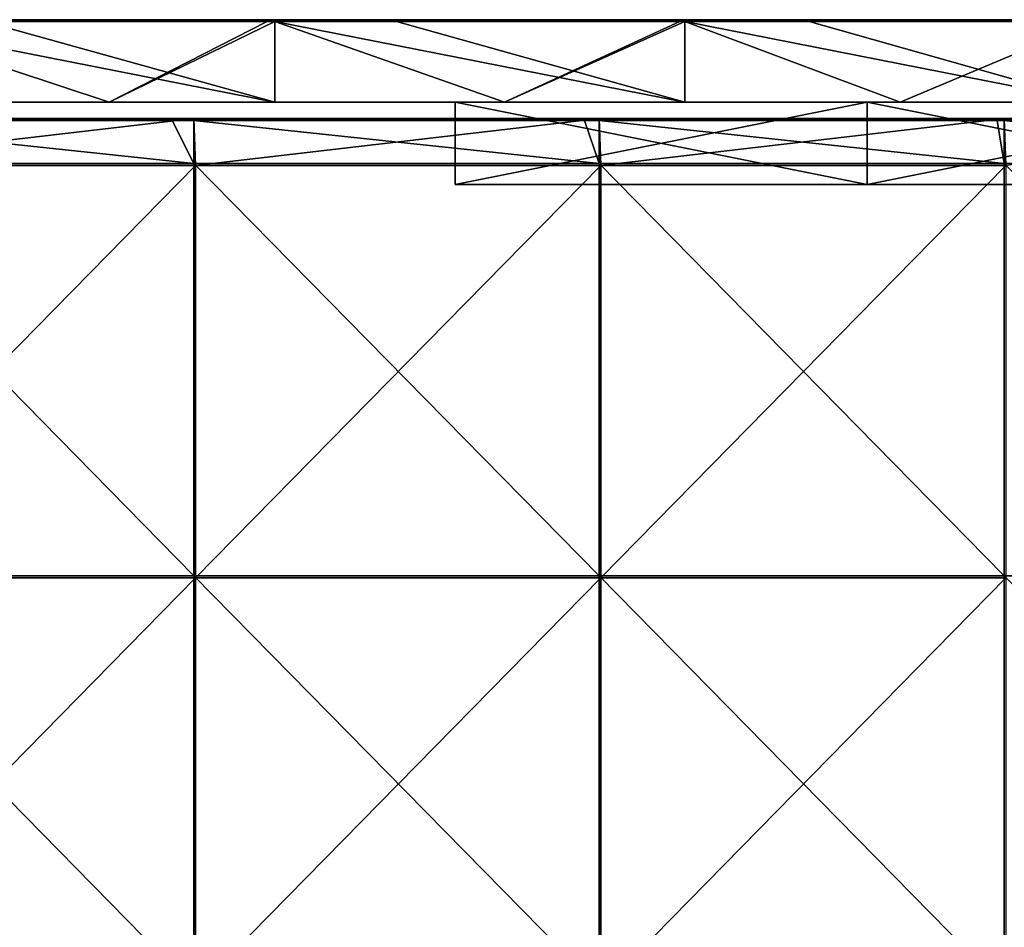
# Model space of a CAD drawing. Units: millimetres. Extents: x -1194 to 1194, y -370 to 10.
# Drawn here: x 1013 to 1133, y -110 to 0 of the extents above; entities that cross this region are included whole.
import ezdxf

# ---------------------------------------------------------------- set-up
doc = ezdxf.new("R2010")
doc.units = ezdxf.units.MM
doc.header["$LTSCALE"] = 65.185185
for name, color, linetype in [('1', 7, 'CONTINUOUS'), ('12', 7, 'CONTINUOUS'), ('19', 7, 'CONTINUOUS'), ('2', 7, 'CONTINUOUS'), ('21', 7, 'CONTINUOUS'), ('22', 7, 'CONTINUOUS'), ('23', 7, 'CONTINUOUS'), ('4', 7, 'CONTINUOUS'), ('6', 7, 'CONTINUOUS'), ('85', 7, 'CONTINUOUS'), ('86', 7, 'CONTINUOUS'), ('89', 7, 'CONTINUOUS'), ('9', 7, 'CONTINUOUS'), ('94', 7, 'CONTINUOUS')]:
    doc.layers.add(name, color=color, linetype=linetype)

msp = doc.modelspace()

# ---------------------------------------------------------------- linework, layer by layer
at = {"layer": '1', "linetype": 'Continuous'}
for points in [[(1044.14, 0, 454.8), (994.42, 0, 454.8), (1044.14, 0, 504.8), (1044.14, 0, 454.8)], [(994.42, 0, 454.8), (1044.14, 0, 454.8), (994.42, 0, 404.75), (994.42, 0, 454.8)], [(1044.14, 0, 504.8), (994.42, 0, 454.8), (1008.85, 0, 504.8), (1044.14, 0, 504.8)], [(1044.14, 0, 454.8), (1044.14, 0, 404.75), (994.42, 0, 404.75), (1044.14, 0, 454.8)], [(1043.2, 0, 0.2), (994.42, 0, 0.2), (1044.14, 0, 4.35), (1043.2, 0, 0.2)], [(1044.14, 0, 4.35), (994.42, 0, 0.2), (994.42, 0, 4.35), (1044.14, 0, 4.35)], [(1044.14, 0, 4.35), (994.42, 0, 4.35), (1044.14, 0, 54.4), (1044.14, 0, 4.35)], [(1044.14, 0, 54.4), (994.42, 0, 4.35), (994.42, 0, 54.4), (1044.14, 0, 54.4)], [(1044.14, 0, 54.4), (994.42, 0, 54.4), (1044.14, 0, 104.45), (1044.14, 0, 54.4)], [(1044.14, 0, 104.45), (994.42, 0, 54.4), (994.42, 0, 104.45), (1044.14, 0, 104.45)], [(1044.14, 0, 104.45), (994.42, 0, 104.45), (1044.14, 0, 154.5), (1044.14, 0, 104.45)], [(1044.14, 0, 154.5), (994.42, 0, 104.45), (994.42, 0, 154.5), (1044.14, 0, 154.5)], [(1044.14, 0, 154.5), (994.42, 0, 154.5), (1044.14, 0, 204.55), (1044.14, 0, 154.5)], [(1044.14, 0, 204.55), (994.42, 0, 154.5), (994.42, 0, 204.55), (1044.14, 0, 204.55)], [(1044.14, 0, 204.55), (994.42, 0, 204.55), (1044.14, 0, 254.6), (1044.14, 0, 204.55)], [(1044.14, 0, 254.6), (994.42, 0, 204.55), (994.42, 0, 254.6), (1044.14, 0, 254.6)], [(1044.14, 0, 254.6), (994.42, 0, 254.6), (1044.14, 0, 304.65), (1044.14, 0, 254.6)], [(1044.14, 0, 304.65), (994.42, 0, 254.6), (994.42, 0, 304.65), (1044.14, 0, 304.65)], [(1044.14, 0, 304.65), (994.42, 0, 304.65), (1044.14, 0, 354.7), (1044.14, 0, 304.65)], [(1044.14, 0, 354.7), (994.42, 0, 304.65), (994.42, 0, 354.7), (1044.14, 0, 354.7)], [(1044.14, 0, 354.7), (994.42, 0, 354.7), (1044.14, 0, 404.75), (1044.14, 0, 354.7)], [(1044.14, 0, 404.75), (994.42, 0, 354.7), (994.42, 0, 404.75), (1044.14, 0, 404.75)], [(1044.14, 0, 0.2), (1043.2, 0, 0.2), (1044.14, 0, 4.35), (1044.14, 0, 0.2)], [(1093.86, 0, 454.8), (1044.14, 0, 454.8), (1093.86, 0, 504.8), (1093.86, 0, 454.8)], [(1044.14, 0, 454.8), (1093.86, 0, 454.8), (1044.14, 0, 404.75), (1044.14, 0, 454.8)], [(1093.86, 0, 504.8), (1044.14, 0, 454.8), (1058.9, 0, 504.8), (1093.86, 0, 504.8)], [(1058.9, 0, 504.8), (1044.14, 0, 454.8), (1044.14, 0, 504.8), (1058.9, 0, 504.8)], [(1093.86, 0, 454.8), (1093.86, 0, 404.75), (1044.14, 0, 404.75), (1093.86, 0, 454.8)], [(1093.25, 0, 0.2), (1044.14, 0, 0.2), (1093.86, 0, 4.35), (1093.25, 0, 0.2)], [(1093.86, 0, 4.35), (1044.14, 0, 0.2), (1044.14, 0, 4.35), (1093.86, 0, 4.35)], [(1093.86, 0, 4.35), (1044.14, 0, 4.35), (1093.86, 0, 54.4), (1093.86, 0, 4.35)], [(1093.86, 0, 54.4), (1044.14, 0, 4.35), (1044.14, 0, 54.4), (1093.86, 0, 54.4)], [(1093.86, 0, 54.4), (1044.14, 0, 54.4), (1093.86, 0, 104.45), (1093.86, 0, 54.4)], [(1093.86, 0, 104.45), (1044.14, 0, 54.4), (1044.14, 0, 104.45), (1093.86, 0, 104.45)], [(1093.86, 0, 104.45), (1044.14, 0, 104.45), (1093.86, 0, 154.5), (1093.86, 0, 104.45)], [(1093.86, 0, 154.5), (1044.14, 0, 104.45), (1044.14, 0, 154.5), (1093.86, 0, 154.5)], [(1093.86, 0, 154.5), (1044.14, 0, 154.5), (1093.86, 0, 204.55), (1093.86, 0, 154.5)], [(1093.86, 0, 204.55), (1044.14, 0, 154.5), (1044.14, 0, 204.55), (1093.86, 0, 204.55)], [(1093.86, 0, 204.55), (1044.14, 0, 204.55), (1093.86, 0, 254.6), (1093.86, 0, 204.55)], [(1093.86, 0, 254.6), (1044.14, 0, 204.55), (1044.14, 0, 254.6), (1093.86, 0, 254.6)], [(1093.86, 0, 254.6), (1044.14, 0, 254.6), (1093.86, 0, 304.65), (1093.86, 0, 254.6)], [(1093.86, 0, 304.65), (1044.14, 0, 254.6), (1044.14, 0, 304.65), (1093.86, 0, 304.65)], [(1093.86, 0, 304.65), (1044.14, 0, 304.65), (1093.86, 0, 354.7), (1093.86, 0, 304.65)], [(1093.86, 0, 354.7), (1044.14, 0, 304.65), (1044.14, 0, 354.7), (1093.86, 0, 354.7)], [(1093.86, 0, 354.7), (1044.14, 0, 354.7), (1093.86, 0, 404.75), (1093.86, 0, 354.7)], [(1093.86, 0, 404.75), (1044.14, 0, 354.7), (1044.14, 0, 404.75), (1093.86, 0, 404.75)], [(1093.86, 0, 0.2), (1093.25, 0, 0.2), (1093.86, 0, 4.35), (1093.86, 0, 0.2)], [(1143.58, 0, 454.8), (1093.86, 0, 454.8), (1143.58, 0, 504.8), (1143.58, 0, 454.8)], [(1093.86, 0, 454.8), (1143.58, 0, 454.8), (1093.86, 0, 404.75), (1093.86, 0, 454.8)], [(1143.58, 0, 504.8), (1093.86, 0, 454.8), (1108.95, 0, 504.8), (1143.58, 0, 504.8)], [(1108.95, 0, 504.8), (1093.86, 0, 454.8), (1093.86, 0, 504.8), (1108.95, 0, 504.8)], [(1143.58, 0, 454.8), (1143.58, 0, 404.75), (1093.86, 0, 404.75), (1143.58, 0, 454.8)], [(1143.3, 0, 0.2), (1093.86, 0, 0.2), (1143.58, 0, 4.35), (1143.3, 0, 0.2)], [(1143.58, 0, 4.35), (1093.86, 0, 0.2), (1093.86, 0, 4.35), (1143.58, 0, 4.35)], [(1143.58, 0, 4.35), (1093.86, 0, 4.35), (1143.58, 0, 54.4), (1143.58, 0, 4.35)], [(1143.58, 0, 54.4), (1093.86, 0, 4.35), (1093.86, 0, 54.4), (1143.58, 0, 54.4)], [(1143.58, 0, 54.4), (1093.86, 0, 54.4), (1143.58, 0, 104.45), (1143.58, 0, 54.4)], [(1143.58, 0, 104.45), (1093.86, 0, 54.4), (1093.86, 0, 104.45), (1143.58, 0, 104.45)], [(1143.58, 0, 104.45), (1093.86, 0, 104.45), (1143.58, 0, 154.5), (1143.58, 0, 104.45)], [(1143.58, 0, 154.5), (1093.86, 0, 104.45), (1093.86, 0, 154.5), (1143.58, 0, 154.5)], [(1143.58, 0, 154.5), (1093.86, 0, 154.5), (1143.58, 0, 204.55), (1143.58, 0, 154.5)], [(1143.58, 0, 204.55), (1093.86, 0, 154.5), (1093.86, 0, 204.55), (1143.58, 0, 204.55)], [(1143.58, 0, 204.55), (1093.86, 0, 204.55), (1143.58, 0, 254.6), (1143.58, 0, 204.55)], [(1143.58, 0, 254.6), (1093.86, 0, 204.55), (1093.86, 0, 254.6), (1143.58, 0, 254.6)], [(1143.58, 0, 254.6), (1093.86, 0, 254.6), (1143.58, 0, 304.65), (1143.58, 0, 254.6)], [(1143.58, 0, 304.65), (1093.86, 0, 254.6), (1093.86, 0, 304.65), (1143.58, 0, 304.65)], [(1143.58, 0, 304.65), (1093.86, 0, 304.65), (1143.58, 0, 354.7), (1143.58, 0, 304.65)], [(1143.58, 0, 354.7), (1093.86, 0, 304.65), (1093.86, 0, 354.7), (1143.58, 0, 354.7)], [(1143.58, 0, 354.7), (1093.86, 0, 354.7), (1143.58, 0, 404.75), (1143.58, 0, 354.7)], [(1143.58, 0, 404.75), (1093.86, 0, 354.7), (1093.86, 0, 404.75), (1143.58, 0, 404.75)]]:
    msp.add_3dface(points, dxfattribs=at)
at = {"layer": '12', "linetype": 'Continuous'}
for points in [[(1058.9, 0, 504.8), (1044.14, 0, 504.8), (1008.85, -0.03, 504.9), (1058.9, 0, 504.8)], [(1058.9, 0, 504.8), (1008.85, -0.03, 504.9), (1058.9, -0.03, 504.9), (1058.9, 0, 504.8)], [(1044.14, 0, 504.8), (1008.85, 0, 504.8), (1008.85, -0.03, 504.9), (1044.14, 0, 504.8)], [(1108.95, 0, 504.8), (1093.86, 0, 504.8), (1058.9, -0.03, 504.9), (1108.95, 0, 504.8)], [(1108.95, 0, 504.8), (1058.9, -0.03, 504.9), (1108.95, -0.03, 504.9), (1108.95, 0, 504.8)], [(1093.86, 0, 504.8), (1058.9, 0, 504.8), (1058.9, -0.03, 504.9), (1093.86, 0, 504.8)], [(1159, 0, 504.8), (1143.58, 0, 504.8), (1108.95, -0.03, 504.9), (1159, 0, 504.8)], [(1159, 0, 504.8), (1108.95, -0.03, 504.9), (1159, -0.03, 504.9), (1159, 0, 504.8)], [(1143.58, 0, 504.8), (1108.95, 0, 504.8), (1108.95, -0.03, 504.9), (1143.58, 0, 504.8)], [(1008.85, -0.03, 504.9), (1008.85, -0.1, 504.97), (1058.9, -0.03, 504.9), (1008.85, -0.03, 504.9)], [(1058.9, -0.03, 504.9), (1008.85, -0.1, 504.97), (1058.9, -0.1, 504.97), (1058.9, -0.03, 504.9)], [(1008.85, -0.2, 505), (1044.14, -0.2, 505), (1058.9, -0.1, 504.97), (1008.85, -0.2, 505)], [(1008.85, -0.1, 504.97), (1008.85, -0.2, 505), (1058.9, -0.1, 504.97), (1008.85, -0.1, 504.97)], [(1044.14, -0.2, 505), (1058.9, -0.2, 505), (1058.9, -0.1, 504.97), (1044.14, -0.2, 505)], [(1058.9, -0.03, 504.9), (1058.9, -0.1, 504.97), (1108.95, -0.03, 504.9), (1058.9, -0.03, 504.9)], [(1108.95, -0.03, 504.9), (1058.9, -0.1, 504.97), (1108.95, -0.1, 504.97), (1108.95, -0.03, 504.9)], [(1058.9, -0.2, 505), (1093.86, -0.2, 505), (1108.95, -0.1, 504.97), (1058.9, -0.2, 505)], [(1058.9, -0.1, 504.97), (1058.9, -0.2, 505), (1108.95, -0.1, 504.97), (1058.9, -0.1, 504.97)], [(1093.86, -0.2, 505), (1108.95, -0.2, 505), (1108.95, -0.1, 504.97), (1093.86, -0.2, 505)], [(1108.95, -0.03, 504.9), (1108.95, -0.1, 504.97), (1159, -0.03, 504.9), (1108.95, -0.03, 504.9)], [(1159, -0.03, 504.9), (1108.95, -0.1, 504.97), (1159, -0.1, 504.97), (1159, -0.03, 504.9)], [(1108.95, -0.2, 505), (1143.58, -0.2, 505), (1159, -0.1, 504.97), (1108.95, -0.2, 505)], [(1108.95, -0.1, 504.97), (1108.95, -0.2, 505), (1159, -0.1, 504.97), (1108.95, -0.1, 504.97)]]:
    msp.add_3dface(points, dxfattribs=at)
at = {"layer": '19', "linetype": 'Continuous'}
for points in [[(1066, -20, 31.5), (1116, -20, 31.5), (1066, -20, 73.15), (1066, -20, 31.5)], [(1066, -20, 73.15), (1116, -20, 31.5), (1099.33, -20, 73.15), (1066, -20, 73.15)], [(1066, -20, 73.15), (1099.33, -20, 73.15), (1066, -20, 98.17), (1066, -20, 73.15)], [(1066, -20, 98.17), (1099.33, -20, 73.15), (1066, -20, 123.2), (1066, -20, 98.17)], [(1066, -20, 123.2), (1099.33, -20, 73.15), (1099.33, -20, 123.2), (1066, -20, 123.2)], [(1066, -20, 123.2), (1099.33, -20, 123.2), (1066, -20, 148.22), (1066, -20, 123.2)], [(1066, -20, 148.22), (1099.33, -20, 123.2), (1066, -20, 173.25), (1066, -20, 148.22)], [(1066, -20, 173.25), (1099.33, -20, 123.2), (1099.33, -20, 173.25), (1066, -20, 173.25)], [(1066, -20, 173.25), (1099.33, -20, 173.25), (1066, -20, 198.28), (1066, -20, 173.25)], [(1066, -20, 198.28), (1099.33, -20, 173.25), (1066, -20, 223.3), (1066, -20, 198.28)], [(1066, -20, 223.3), (1099.33, -20, 173.25), (1099.33, -20, 223.3), (1066, -20, 223.3)], [(1066, -20, 223.3), (1099.33, -20, 223.3), (1066, -20, 248.32), (1066, -20, 223.3)], [(1066, -20, 248.32), (1099.33, -20, 223.3), (1066, -20, 273.35), (1066, -20, 248.32)], [(1066, -20, 273.35), (1099.33, -20, 223.3), (1099.33, -20, 273.35), (1066, -20, 273.35)], [(1066, -20, 273.35), (1099.33, -20, 273.35), (1066, -20, 298.38), (1066, -20, 273.35)], [(1066, -20, 298.38), (1099.33, -20, 273.35), (1066, -20, 323.4), (1066, -20, 298.38)], [(1066, -20, 323.4), (1099.33, -20, 273.35), (1099.33, -20, 323.4), (1066, -20, 323.4)], [(1066, -20, 323.4), (1099.33, -20, 323.4), (1066, -20, 348.43), (1066, -20, 323.4)], [(1066, -20, 348.43), (1099.33, -20, 323.4), (1066, -20, 373.45), (1066, -20, 348.43)], [(1066, -20, 373.45), (1099.33, -20, 323.4), (1099.33, -20, 373.45), (1066, -20, 373.45)], [(1066, -20, 373.45), (1099.33, -20, 373.45), (1066, -20, 398.48), (1066, -20, 373.45)], [(1066, -20, 398.48), (1099.33, -20, 373.45), (1066, -20, 423.5), (1066, -20, 398.48)], [(1066, -20, 423.5), (1099.33, -20, 373.45), (1099.33, -20, 423.5), (1066, -20, 423.5)], [(1066, -20, 423.5), (1099.33, -20, 423.5), (1066, -20, 473.5), (1066, -20, 423.5)], [(1066, -20, 473.5), (1099.33, -20, 423.5), (1116, -20, 473.5), (1066, -20, 473.5)], [(1099.33, -20, 73.15), (1116, -20, 31.5), (1132.67, -20, 73.15), (1099.33, -20, 73.15)], [(1099.33, -20, 73.15), (1132.67, -20, 73.15), (1099.33, -20, 123.2), (1099.33, -20, 73.15)], [(1099.33, -20, 123.2), (1132.67, -20, 73.15), (1132.67, -20, 123.2), (1099.33, -20, 123.2)], [(1099.33, -20, 123.2), (1132.67, -20, 123.2), (1099.33, -20, 173.25), (1099.33, -20, 123.2)], [(1099.33, -20, 173.25), (1132.67, -20, 123.2), (1132.67, -20, 173.25), (1099.33, -20, 173.25)], [(1099.33, -20, 173.25), (1132.67, -20, 173.25), (1099.33, -20, 223.3), (1099.33, -20, 173.25)], [(1099.33, -20, 223.3), (1132.67, -20, 173.25), (1132.67, -20, 223.3), (1099.33, -20, 223.3)], [(1099.33, -20, 223.3), (1132.67, -20, 223.3), (1099.33, -20, 273.35), (1099.33, -20, 223.3)], [(1099.33, -20, 273.35), (1132.67, -20, 223.3), (1132.67, -20, 273.35), (1099.33, -20, 273.35)], [(1099.33, -20, 273.35), (1132.67, -20, 273.35), (1099.33, -20, 323.4), (1099.33, -20, 273.35)], [(1099.33, -20, 323.4), (1132.67, -20, 273.35), (1132.67, -20, 323.4), (1099.33, -20, 323.4)], [(1099.33, -20, 323.4), (1132.67, -20, 323.4), (1099.33, -20, 373.45), (1099.33, -20, 323.4)], [(1099.33, -20, 373.45), (1132.67, -20, 323.4), (1132.67, -20, 373.45), (1099.33, -20, 373.45)], [(1099.33, -20, 373.45), (1132.67, -20, 373.45), (1099.33, -20, 423.5), (1099.33, -20, 373.45)], [(1099.33, -20, 423.5), (1132.67, -20, 373.45), (1132.67, -20, 423.5), (1099.33, -20, 423.5)], [(1099.33, -20, 423.5), (1132.67, -20, 423.5), (1116, -20, 473.5), (1099.33, -20, 423.5)], [(1116, -20, 31.5), (1166, -20, 31.5), (1132.67, -20, 73.15), (1116, -20, 31.5)], [(1132.67, -20, 423.5), (1166, -20, 423.5), (1116, -20, 473.5), (1132.67, -20, 423.5)], [(1166, -20, 423.5), (1166, -20, 473.5), (1116, -20, 473.5), (1166, -20, 423.5)]]:
    msp.add_3dface(points, dxfattribs=at)
at = {"layer": '2', "linetype": 'Continuous'}
for points in [[(966.21, -10, 54.6), (976, -10, 4.55), (1016.11, -10, 54.6), (966.21, -10, 54.6)], [(966.21, -10, 54.6), (1016.11, -10, 54.6), (966.21, -10, 104.65), (966.21, -10, 54.6)], [(1016.11, -10, 54.6), (1016.11, -10, 104.65), (966.21, -10, 104.65), (1016.11, -10, 54.6)], [(966.21, -10, 455), (1016.11, -10, 455), (994.42, -10, 505), (966.21, -10, 455)], [(1016.11, -10, 455), (966.21, -10, 455), (1016.11, -10, 404.95), (1016.11, -10, 455)], [(1016.11, -10, 404.95), (966.21, -10, 455), (966.21, -10, 404.95), (1016.11, -10, 404.95)], [(1016.11, -10, 404.95), (966.21, -10, 404.95), (1016.11, -10, 354.9), (1016.11, -10, 404.95)], [(1016.11, -10, 354.9), (966.21, -10, 404.95), (966.21, -10, 354.9), (1016.11, -10, 354.9)], [(1016.11, -10, 354.9), (966.21, -10, 354.9), (1016.11, -10, 304.85), (1016.11, -10, 354.9)], [(1016.11, -10, 304.85), (966.21, -10, 354.9), (966.21, -10, 304.85), (1016.11, -10, 304.85)], [(1016.11, -10, 304.85), (966.21, -10, 304.85), (1016.11, -10, 254.8), (1016.11, -10, 304.85)], [(1016.11, -10, 254.8), (966.21, -10, 304.85), (966.21, -10, 254.8), (1016.11, -10, 254.8)], [(1016.11, -10, 254.8), (966.21, -10, 254.8), (1016.11, -10, 204.75), (1016.11, -10, 254.8)], [(1016.11, -10, 204.75), (966.21, -10, 254.8), (966.21, -10, 204.75), (1016.11, -10, 204.75)], [(1016.11, -10, 204.75), (966.21, -10, 204.75), (1016.11, -10, 154.7), (1016.11, -10, 204.75)], [(1016.11, -10, 154.7), (966.21, -10, 204.75), (966.21, -10, 154.7), (1016.11, -10, 154.7)], [(1016.11, -10, 154.7), (966.21, -10, 154.7), (1016.11, -10, 104.65), (1016.11, -10, 154.7)], [(1016.11, -10, 104.65), (966.21, -10, 154.7), (966.21, -10, 104.65), (1016.11, -10, 104.65)], [(976, -10, 4.55), (1024, -10, 4.55), (1016.11, -10, 54.6), (976, -10, 4.55)], [(1024, -10, 4.55), (976, -10, 4.55), (1024, -10), (1024, -10, 4.55)], [(1024, -10), (976, -10, 4.55), (976, -10), (1024, -10)], [(994.42, -10, 505), (1016.11, -10, 455), (1044.14, -10, 505), (994.42, -10, 505)], [(1016.11, -10, 54.6), (1024, -10, 4.55), (1066, -10, 31.5), (1016.11, -10, 54.6)], [(1066, -10, 54.6), (1016.11, -10, 54.6), (1066, -10, 31.5), (1066, -10, 54.6)], [(1016.11, -10, 54.6), (1066, -10, 54.6), (1016.11, -10, 104.65), (1016.11, -10, 54.6)], [(1016.11, -10, 104.65), (1066, -10, 54.6), (1066, -10, 79.62), (1016.11, -10, 104.65)], [(1016.11, -10, 455), (1066, -10, 455), (1044.14, -10, 505), (1016.11, -10, 455)], [(1066, -10, 455), (1016.11, -10, 455), (1066, -10, 429.98), (1066, -10, 455)], [(1066, -10, 429.98), (1016.11, -10, 455), (1066, -10, 404.95), (1066, -10, 429.98)], [(1066, -10, 404.95), (1016.11, -10, 455), (1016.11, -10, 404.95), (1066, -10, 404.95)], [(1066, -10, 404.95), (1016.11, -10, 404.95), (1066, -10, 379.93), (1066, -10, 404.95)], [(1066, -10, 379.93), (1016.11, -10, 404.95), (1066, -10, 354.9), (1066, -10, 379.93)], [(1066, -10, 354.9), (1016.11, -10, 404.95), (1016.11, -10, 354.9), (1066, -10, 354.9)], [(1066, -10, 354.9), (1016.11, -10, 354.9), (1066, -10, 329.88), (1066, -10, 354.9)], [(1066, -10, 329.88), (1016.11, -10, 354.9), (1066, -10, 304.85), (1066, -10, 329.88)], [(1066, -10, 304.85), (1016.11, -10, 354.9), (1016.11, -10, 304.85), (1066, -10, 304.85)], [(1066, -10, 304.85), (1016.11, -10, 304.85), (1066, -10, 279.82), (1066, -10, 304.85)], [(1066, -10, 279.82), (1016.11, -10, 304.85), (1066, -10, 254.8), (1066, -10, 279.82)], [(1066, -10, 254.8), (1016.11, -10, 304.85), (1016.11, -10, 254.8), (1066, -10, 254.8)], [(1066, -10, 254.8), (1016.11, -10, 254.8), (1066, -10, 229.78), (1066, -10, 254.8)], [(1066, -10, 229.78), (1016.11, -10, 254.8), (1066, -10, 204.75), (1066, -10, 229.78)], [(1066, -10, 204.75), (1016.11, -10, 254.8), (1016.11, -10, 204.75), (1066, -10, 204.75)], [(1066, -10, 204.75), (1016.11, -10, 204.75), (1066, -10, 179.72), (1066, -10, 204.75)], [(1066, -10, 179.72), (1016.11, -10, 204.75), (1066, -10, 154.7), (1066, -10, 179.72)], [(1066, -10, 154.7), (1016.11, -10, 204.75), (1016.11, -10, 154.7), (1066, -10, 154.7)], [(1066, -10, 154.7), (1016.11, -10, 154.7), (1066, -10, 129.68), (1066, -10, 154.7)], [(1066, -10, 129.68), (1016.11, -10, 154.7), (1066, -10, 104.65), (1066, -10, 129.68)], [(1066, -10, 104.65), (1016.11, -10, 154.7), (1016.11, -10, 104.65), (1066, -10, 104.65)], [(1066, -10, 104.65), (1016.11, -10, 104.65), (1066, -10, 79.62), (1066, -10, 104.65)], [(1024, -10, 4.55), (1072, -10, 4.55), (1066, -10, 31.5), (1024, -10, 4.55)], [(1072, -10, 4.55), (1024, -10, 4.55), (1072, -10), (1072, -10, 4.55)], [(1072, -10), (1024, -10, 4.55), (1024, -10), (1072, -10)], [(1066, -10, 455), (1066, -10, 473.5), (1044.14, -10, 505), (1066, -10, 455)], [(1044.14, -10, 505), (1066, -10, 473.5), (1093.86, -10, 505), (1044.14, -10, 505)], [(1066, -10, 31.5), (1072, -10, 4.55), (1116, -10, 31.5), (1066, -10, 31.5)], [(1066, -10, 473.5), (1116, -10, 473.5), (1093.86, -10, 505), (1066, -10, 473.5)], [(1072, -10, 4.55), (1120, -10, 4.55), (1116, -10, 31.5), (1072, -10, 4.55)], [(1120, -10, 4.55), (1072, -10, 4.55), (1120, -10), (1120, -10, 4.55)], [(1120, -10), (1072, -10, 4.55), (1072, -10), (1120, -10)], [(1093.86, -10, 505), (1116, -10, 473.5), (1143.58, -10, 505), (1093.86, -10, 505)], [(1120, -10, 4.55), (1166, -10, 31.5), (1116, -10, 31.5), (1120, -10, 4.55)], [(1116, -10, 473.5), (1166, -10, 473.5), (1143.58, -10, 505), (1116, -10, 473.5)], [(1168, -10, 4.55), (1166, -10, 31.5), (1120, -10, 4.55), (1168, -10, 4.55)], [(1168, -10, 4.55), (1120, -10, 4.55), (1168, -10), (1168, -10, 4.55)], [(1168, -10), (1120, -10, 4.55), (1120, -10), (1168, -10)]]:
    msp.add_3dface(points, dxfattribs=at)
at = {"layer": '21', "linetype": 'Continuous'}
for points in [[(1116, -10, 473.5), (1066, -10, 473.5), (1116, -20, 473.5), (1116, -10, 473.5)], [(1066, -10, 473.5), (1066, -20, 473.5), (1116, -20, 473.5), (1066, -10, 473.5)], [(1166, -10, 473.5), (1116, -10, 473.5), (1166, -20, 473.5), (1166, -10, 473.5)], [(1166, -20, 473.5), (1116, -10, 473.5), (1116, -20, 473.5), (1166, -20, 473.5)]]:
    msp.add_3dface(points, dxfattribs=at)
at = {"layer": '22', "linetype": 'Continuous'}
for points in [[(1066, -10, 54.6), (1066, -10, 31.5), (1066, -20, 73.15), (1066, -10, 54.6)], [(1066, -10, 79.62), (1066, -10, 54.6), (1066, -20, 73.15), (1066, -10, 79.62)], [(1066, -10, 31.5), (1066, -20, 31.5), (1066, -20, 73.15), (1066, -10, 31.5)], [(1066, -10, 473.5), (1066, -10, 455), (1066, -20, 473.5), (1066, -10, 473.5)], [(1066, -10, 455), (1066, -10, 429.98), (1066, -20, 473.5), (1066, -10, 455)], [(1066, -10, 429.98), (1066, -10, 404.95), (1066, -20, 423.5), (1066, -10, 429.98)], [(1066, -10, 429.98), (1066, -20, 423.5), (1066, -20, 473.5), (1066, -10, 429.98)], [(1066, -10, 404.95), (1066, -10, 379.93), (1066, -20, 398.48), (1066, -10, 404.95)], [(1066, -10, 404.95), (1066, -20, 398.48), (1066, -20, 423.5), (1066, -10, 404.95)], [(1066, -10, 379.93), (1066, -10, 354.9), (1066, -20, 373.45), (1066, -10, 379.93)], [(1066, -10, 379.93), (1066, -20, 373.45), (1066, -20, 398.48), (1066, -10, 379.93)], [(1066, -10, 354.9), (1066, -10, 329.88), (1066, -20, 348.43), (1066, -10, 354.9)], [(1066, -10, 354.9), (1066, -20, 348.43), (1066, -20, 373.45), (1066, -10, 354.9)], [(1066, -10, 329.88), (1066, -10, 304.85), (1066, -20, 323.4), (1066, -10, 329.88)], [(1066, -10, 329.88), (1066, -20, 323.4), (1066, -20, 348.43), (1066, -10, 329.88)], [(1066, -10, 304.85), (1066, -10, 279.82), (1066, -20, 298.38), (1066, -10, 304.85)], [(1066, -10, 304.85), (1066, -20, 298.38), (1066, -20, 323.4), (1066, -10, 304.85)], [(1066, -10, 279.82), (1066, -10, 254.8), (1066, -20, 273.35), (1066, -10, 279.82)], [(1066, -10, 279.82), (1066, -20, 273.35), (1066, -20, 298.38), (1066, -10, 279.82)], [(1066, -10, 254.8), (1066, -10, 229.78), (1066, -20, 248.32), (1066, -10, 254.8)], [(1066, -10, 254.8), (1066, -20, 248.32), (1066, -20, 273.35), (1066, -10, 254.8)], [(1066, -10, 229.78), (1066, -10, 204.75), (1066, -20, 223.3), (1066, -10, 229.78)], [(1066, -10, 229.78), (1066, -20, 223.3), (1066, -20, 248.32), (1066, -10, 229.78)], [(1066, -10, 204.75), (1066, -10, 179.72), (1066, -20, 198.28), (1066, -10, 204.75)], [(1066, -10, 204.75), (1066, -20, 198.28), (1066, -20, 223.3), (1066, -10, 204.75)], [(1066, -10, 179.72), (1066, -10, 154.7), (1066, -20, 173.25), (1066, -10, 179.72)], [(1066, -10, 179.72), (1066, -20, 173.25), (1066, -20, 198.28), (1066, -10, 179.72)], [(1066, -10, 154.7), (1066, -10, 129.68), (1066, -20, 148.22), (1066, -10, 154.7)], [(1066, -10, 154.7), (1066, -20, 148.22), (1066, -20, 173.25), (1066, -10, 154.7)], [(1066, -10, 129.68), (1066, -10, 104.65), (1066, -20, 123.2), (1066, -10, 129.68)], [(1066, -10, 129.68), (1066, -20, 123.2), (1066, -20, 148.22), (1066, -10, 129.68)], [(1066, -10, 104.65), (1066, -10, 79.62), (1066, -20, 98.17), (1066, -10, 104.65)], [(1066, -10, 104.65), (1066, -20, 98.17), (1066, -20, 123.2), (1066, -10, 104.65)], [(1066, -10, 79.62), (1066, -20, 73.15), (1066, -20, 98.17), (1066, -10, 79.62)]]:
    msp.add_3dface(points, dxfattribs=at)
at = {"layer": '23', "linetype": 'Continuous'}
for points in [[(1066, -10, 31.5), (1116, -10, 31.5), (1066, -20, 31.5), (1066, -10, 31.5)], [(1116, -10, 31.5), (1116, -20, 31.5), (1066, -20, 31.5), (1116, -10, 31.5)], [(1116, -10, 31.5), (1166, -10, 31.5), (1116, -20, 31.5), (1116, -10, 31.5)], [(1166, -10, 31.5), (1166, -20, 31.5), (1116, -20, 31.5), (1166, -10, 31.5)]]:
    msp.add_3dface(points, dxfattribs=at)
at = {"layer": '4', "linetype": 'Continuous'}
for points in [[(994.42, -10, 505), (1044.14, -10, 505), (994.42, -0.2, 505), (994.42, -10, 505)], [(994.42, -0.2, 505), (1044.14, -10, 505), (1008.85, -0.2, 505), (994.42, -0.2, 505)], [(1008.85, -0.2, 505), (1044.14, -10, 505), (1044.14, -0.2, 505), (1008.85, -0.2, 505)], [(1044.14, -10, 505), (1093.86, -10, 505), (1044.14, -0.2, 505), (1044.14, -10, 505)], [(1044.14, -0.2, 505), (1093.86, -10, 505), (1058.9, -0.2, 505), (1044.14, -0.2, 505)], [(1058.9, -0.2, 505), (1093.86, -10, 505), (1093.86, -0.2, 505), (1058.9, -0.2, 505)], [(1093.86, -10, 505), (1143.58, -10, 505), (1093.86, -0.2, 505), (1093.86, -10, 505)], [(1093.86, -0.2, 505), (1143.58, -10, 505), (1108.95, -0.2, 505), (1093.86, -0.2, 505)], [(1108.95, -0.2, 505), (1143.58, -10, 505), (1143.58, -0.2, 505), (1108.95, -0.2, 505)]]:
    msp.add_3dface(points, dxfattribs=at)
at = {"layer": '6', "linetype": 'Continuous'}
for points in [[(1024, -10), (976, -10), (994.42, -0.2), (1024, -10)], [(1043.2, -0.2), (1024, -10), (994.42, -0.2), (1043.2, -0.2)], [(1072, -10), (1024, -10), (1044.14, -0.2), (1072, -10)], [(1044.14, -0.2), (1024, -10), (1043.2, -0.2), (1044.14, -0.2)], [(1093.25, -0.2), (1072, -10), (1044.14, -0.2), (1093.25, -0.2)], [(1120, -10), (1072, -10), (1093.86, -0.2), (1120, -10)], [(1093.86, -0.2), (1072, -10), (1093.25, -0.2), (1093.86, -0.2)], [(1143.3, -0.2), (1120, -10), (1093.86, -0.2), (1143.3, -0.2)], [(1168, -10), (1120, -10), (1143.3, -0.2), (1168, -10)]]:
    msp.add_3dface(points, dxfattribs=at)
at = {"layer": '85', "linetype": 'Continuous'}
for points in [[(985.17, -17.45, 505), (1034.31, -17.45, 505), (985.17, -12.25, 505), (985.17, -17.45, 505)], [(985.17, -12.25, 505), (1034.31, -17.45, 505), (1031.65, -12.25, 505), (985.17, -12.25, 505)], [(1031.65, -12.25, 505), (1034.31, -17.45, 505), (1034.31, -12.25, 505), (1031.65, -12.25, 505)], [(1034.31, -17.45, 505), (1083.46, -17.45, 505), (1034.31, -12.25, 505), (1034.31, -17.45, 505)], [(1034.31, -12.25, 505), (1083.46, -17.45, 505), (1081.7, -12.25, 505), (1034.31, -12.25, 505)], [(1081.7, -12.25, 505), (1083.46, -17.45, 505), (1083.46, -12.25, 505), (1081.7, -12.25, 505)], [(1083.46, -17.45, 505), (1132.6, -17.45, 505), (1083.46, -12.25, 505), (1083.46, -17.45, 505)], [(1083.46, -12.25, 505), (1132.6, -17.45, 505), (1131.75, -12.25, 505), (1083.46, -12.25, 505)], [(1131.75, -12.25, 505), (1132.6, -17.45, 505), (1132.6, -12.25, 505), (1131.75, -12.25, 505)], [(1181.75, -17.45, 505), (1181.75, -12.25, 505), (1132.6, -12.25, 505), (1181.75, -17.45, 505)], [(1132.6, -17.45, 505), (1181.75, -17.45, 505), (1132.6, -12.25, 505), (1132.6, -17.45, 505)], [(1034.31, -17.45, 505), (985.17, -17.45, 505), (1034.31, -67.5, 505), (1034.31, -17.45, 505)], [(985.17, -17.45, 505), (985.17, -67.5, 505), (1034.31, -67.5, 505), (985.17, -17.45, 505)], [(1083.46, -17.45, 505), (1034.31, -17.45, 505), (1083.46, -67.5, 505), (1083.46, -17.45, 505)], [(1034.31, -17.45, 505), (1034.31, -67.5, 505), (1083.46, -67.5, 505), (1034.31, -17.45, 505)], [(1132.6, -17.45, 505), (1083.46, -17.45, 505), (1132.6, -67.5, 505), (1132.6, -17.45, 505)], [(1083.46, -17.45, 505), (1083.46, -67.5, 505), (1132.6, -67.5, 505), (1083.46, -17.45, 505)], [(1181.75, -17.45, 505), (1132.6, -17.45, 505), (1181.75, -67.5, 505), (1181.75, -17.45, 505)], [(1181.75, -67.5, 505), (1132.6, -17.45, 505), (1132.6, -67.5, 505), (1181.75, -67.5, 505)], [(985.17, -117.55, 505), (1034.31, -117.55, 505), (985.17, -67.5, 505), (985.17, -117.55, 505)], [(985.17, -67.5, 505), (1034.31, -117.55, 505), (1034.31, -67.5, 505), (985.17, -67.5, 505)], [(1034.31, -117.55, 505), (1083.46, -117.55, 505), (1034.31, -67.5, 505), (1034.31, -117.55, 505)], [(1034.31, -67.5, 505), (1083.46, -117.55, 505), (1083.46, -67.5, 505), (1034.31, -67.5, 505)], [(1083.46, -117.55, 505), (1132.6, -117.55, 505), (1083.46, -67.5, 505), (1083.46, -117.55, 505)], [(1083.46, -67.5, 505), (1132.6, -117.55, 505), (1132.6, -67.5, 505), (1083.46, -67.5, 505)], [(1132.6, -117.55, 505), (1181.75, -117.55, 505), (1132.6, -67.5, 505), (1132.6, -117.55, 505)], [(1181.75, -117.55, 505), (1181.75, -67.5, 505), (1132.6, -67.5, 505), (1181.75, -117.55, 505)]]:
    msp.add_3dface(points, dxfattribs=at)
at = {"layer": '86', "linetype": 'Continuous'}
for points in [[(1034.31, -12, 486), (985.33, -17.7, 486), (985.17, -12, 486), (1034.31, -12, 486)], [(1034.5, -17.7, 486), (985.33, -17.7, 486), (1034.31, -12, 486), (1034.5, -17.7, 486)], [(1083.46, -12, 486), (1034.5, -17.7, 486), (1034.31, -12, 486), (1083.46, -12, 486)], [(1083.67, -17.7, 486), (1034.5, -17.7, 486), (1083.46, -12, 486), (1083.67, -17.7, 486)], [(1132.6, -12, 486), (1083.67, -17.7, 486), (1083.46, -12, 486), (1132.6, -12, 486)], [(1132.83, -17.7, 486), (1083.67, -17.7, 486), (1132.6, -12, 486), (1132.83, -17.7, 486)], [(1181.75, -12, 486), (1132.83, -17.7, 486), (1132.6, -12, 486), (1181.75, -12, 486)], [(985.33, -17.7, 486), (1034.5, -17.7, 486), (985.33, -67.75, 486), (985.33, -17.7, 486)], [(1034.5, -17.7, 486), (1034.5, -67.75, 486), (985.33, -67.75, 486), (1034.5, -17.7, 486)], [(1034.5, -17.7, 486), (1083.67, -17.7, 486), (1034.5, -67.75, 486), (1034.5, -17.7, 486)], [(1083.67, -17.7, 486), (1083.67, -67.75, 486), (1034.5, -67.75, 486), (1083.67, -17.7, 486)], [(1083.67, -17.7, 486), (1132.83, -17.7, 486), (1083.67, -67.75, 486), (1083.67, -17.7, 486)], [(1132.83, -17.7, 486), (1132.83, -67.75, 486), (1083.67, -67.75, 486), (1132.83, -17.7, 486)], [(1034.5, -117.8, 486), (985.33, -117.8, 486), (1034.5, -67.75, 486), (1034.5, -117.8, 486)], [(1034.5, -67.75, 486), (985.33, -117.8, 486), (985.33, -67.75, 486), (1034.5, -67.75, 486)], [(1083.67, -117.8, 486), (1034.5, -117.8, 486), (1083.67, -67.75, 486), (1083.67, -117.8, 486)], [(1083.67, -67.75, 486), (1034.5, -117.8, 486), (1034.5, -67.75, 486), (1083.67, -67.75, 486)], [(1132.83, -117.8, 486), (1083.67, -117.8, 486), (1132.83, -67.75, 486), (1132.83, -117.8, 486)], [(1132.83, -67.75, 486), (1083.67, -117.8, 486), (1083.67, -67.75, 486), (1132.83, -67.75, 486)]]:
    msp.add_3dface(points, dxfattribs=at)
at = {"layer": '89', "linetype": 'Continuous'}
for points in [[(1034.31, -12, 486), (985.17, -12, 486), (1034.31, -12, 504.75), (1034.31, -12, 486)], [(1034.31, -12, 504.75), (985.17, -12, 486), (1031.65, -12, 504.75), (1034.31, -12, 504.75)], [(1031.65, -12, 504.75), (985.17, -12, 486), (985.17, -12, 504.75), (1031.65, -12, 504.75)], [(1083.46, -12, 486), (1034.31, -12, 486), (1083.46, -12, 504.75), (1083.46, -12, 486)], [(1083.46, -12, 504.75), (1034.31, -12, 486), (1081.7, -12, 504.75), (1083.46, -12, 504.75)], [(1081.7, -12, 504.75), (1034.31, -12, 486), (1034.31, -12, 504.75), (1081.7, -12, 504.75)], [(1132.6, -12, 486), (1083.46, -12, 486), (1132.6, -12, 504.75), (1132.6, -12, 486)], [(1132.6, -12, 504.75), (1083.46, -12, 486), (1131.75, -12, 504.75), (1132.6, -12, 504.75)], [(1131.75, -12, 504.75), (1083.46, -12, 486), (1083.46, -12, 504.75), (1131.75, -12, 504.75)], [(1181.75, -12, 486), (1132.6, -12, 486), (1181.75, -12, 504.75), (1181.75, -12, 486)], [(1181.75, -12, 504.75), (1132.6, -12, 486), (1132.6, -12, 504.75), (1181.75, -12, 504.75)]]:
    msp.add_3dface(points, dxfattribs=at)
at = {"layer": '9', "linetype": 'Continuous'}
for points in [[(993.15, 0, 0.2), (994.42, 0, 0.2), (1043.2, -0.03, 0.1), (993.15, 0, 0.2)], [(993.15, 0, 0.2), (1043.2, -0.03, 0.1), (993.15, -0.03, 0.1), (993.15, 0, 0.2)], [(994.42, 0, 0.2), (1043.2, 0, 0.2), (1043.2, -0.03, 0.1), (994.42, 0, 0.2)], [(1043.2, 0, 0.2), (1044.14, 0, 0.2), (1093.25, -0.03, 0.1), (1043.2, 0, 0.2)], [(1043.2, 0, 0.2), (1093.25, -0.03, 0.1), (1043.2, -0.03, 0.1), (1043.2, 0, 0.2)], [(1044.14, 0, 0.2), (1093.25, 0, 0.2), (1093.25, -0.03, 0.1), (1044.14, 0, 0.2)], [(1093.25, 0, 0.2), (1093.86, 0, 0.2), (1143.3, -0.03, 0.1), (1093.25, 0, 0.2)], [(1093.25, 0, 0.2), (1143.3, -0.03, 0.1), (1093.25, -0.03, 0.1), (1093.25, 0, 0.2)], [(1093.86, 0, 0.2), (1143.3, 0, 0.2), (1143.3, -0.03, 0.1), (1093.86, 0, 0.2)], [(1043.2, -0.03, 0.1), (1043.2, -0.1, 0.03), (993.15, -0.03, 0.1), (1043.2, -0.03, 0.1)], [(993.15, -0.03, 0.1), (1043.2, -0.1, 0.03), (993.15, -0.1, 0.03), (993.15, -0.03, 0.1)], [(1043.2, -0.2), (994.42, -0.2), (993.15, -0.1, 0.03), (1043.2, -0.2)], [(1043.2, -0.1, 0.03), (1043.2, -0.2), (993.15, -0.1, 0.03), (1043.2, -0.1, 0.03)], [(1093.25, -0.03, 0.1), (1093.25, -0.1, 0.03), (1043.2, -0.03, 0.1), (1093.25, -0.03, 0.1)], [(1043.2, -0.03, 0.1), (1093.25, -0.1, 0.03), (1043.2, -0.1, 0.03), (1043.2, -0.03, 0.1)], [(1093.25, -0.2), (1044.14, -0.2), (1043.2, -0.1, 0.03), (1093.25, -0.2)], [(1093.25, -0.1, 0.03), (1093.25, -0.2), (1043.2, -0.1, 0.03), (1093.25, -0.1, 0.03)], [(1044.14, -0.2), (1043.2, -0.2), (1043.2, -0.1, 0.03), (1044.14, -0.2)], [(1143.3, -0.03, 0.1), (1143.3, -0.1, 0.03), (1093.25, -0.03, 0.1), (1143.3, -0.03, 0.1)], [(1093.25, -0.03, 0.1), (1143.3, -0.1, 0.03), (1093.25, -0.1, 0.03), (1093.25, -0.03, 0.1)], [(1143.3, -0.2), (1093.86, -0.2), (1093.25, -0.1, 0.03), (1143.3, -0.2)], [(1143.3, -0.1, 0.03), (1143.3, -0.2), (1093.25, -0.1, 0.03), (1143.3, -0.1, 0.03)], [(1093.86, -0.2), (1093.25, -0.2), (1093.25, -0.1, 0.03), (1093.86, -0.2)]]:
    msp.add_3dface(points, dxfattribs=at)
at = {"layer": '94', "linetype": 'Continuous'}
for points in [[(1031.65, -12, 504.75), (985.17, -12, 504.75), (981.6, -12.03, 504.88), (1031.65, -12, 504.75)], [(1031.65, -12.03, 504.88), (1031.65, -12, 504.75), (981.6, -12.03, 504.88), (1031.65, -12.03, 504.88)], [(1031.65, -12.12, 504.97), (1031.65, -12.03, 504.88), (981.6, -12.12, 504.97), (1031.65, -12.12, 504.97)], [(981.6, -12.12, 504.97), (1031.65, -12.03, 504.88), (981.6, -12.03, 504.88), (981.6, -12.12, 504.97)], [(981.6, -12.25, 505), (985.17, -12.25, 505), (1031.65, -12.12, 504.97), (981.6, -12.25, 505)], [(981.6, -12.25, 505), (1031.65, -12.12, 504.97), (981.6, -12.12, 504.97), (981.6, -12.25, 505)], [(985.17, -12.25, 505), (1031.65, -12.25, 505), (1031.65, -12.12, 504.97), (985.17, -12.25, 505)], [(1081.7, -12, 504.75), (1034.31, -12, 504.75), (1031.65, -12.03, 504.88), (1081.7, -12, 504.75)], [(1081.7, -12.03, 504.88), (1081.7, -12, 504.75), (1031.65, -12.03, 504.88), (1081.7, -12.03, 504.88)], [(1034.31, -12, 504.75), (1031.65, -12, 504.75), (1031.65, -12.03, 504.88), (1034.31, -12, 504.75)], [(1081.7, -12.12, 504.97), (1081.7, -12.03, 504.88), (1031.65, -12.12, 504.97), (1081.7, -12.12, 504.97)], [(1031.65, -12.12, 504.97), (1081.7, -12.03, 504.88), (1031.65, -12.03, 504.88), (1031.65, -12.12, 504.97)], [(1031.65, -12.25, 505), (1034.31, -12.25, 505), (1081.7, -12.12, 504.97), (1031.65, -12.25, 505)], [(1031.65, -12.25, 505), (1081.7, -12.12, 504.97), (1031.65, -12.12, 504.97), (1031.65, -12.25, 505)], [(1034.31, -12.25, 505), (1081.7, -12.25, 505), (1081.7, -12.12, 504.97), (1034.31, -12.25, 505)], [(1131.75, -12, 504.75), (1083.46, -12, 504.75), (1081.7, -12.03, 504.88), (1131.75, -12, 504.75)], [(1131.75, -12.03, 504.88), (1131.75, -12, 504.75), (1081.7, -12.03, 504.88), (1131.75, -12.03, 504.88)], [(1083.46, -12, 504.75), (1081.7, -12, 504.75), (1081.7, -12.03, 504.88), (1083.46, -12, 504.75)], [(1131.75, -12.12, 504.97), (1131.75, -12.03, 504.88), (1081.7, -12.12, 504.97), (1131.75, -12.12, 504.97)], [(1081.7, -12.12, 504.97), (1131.75, -12.03, 504.88), (1081.7, -12.03, 504.88), (1081.7, -12.12, 504.97)], [(1081.7, -12.25, 505), (1083.46, -12.25, 505), (1131.75, -12.12, 504.97), (1081.7, -12.25, 505)], [(1081.7, -12.25, 505), (1131.75, -12.12, 504.97), (1081.7, -12.12, 504.97), (1081.7, -12.25, 505)], [(1083.46, -12.25, 505), (1131.75, -12.25, 505), (1131.75, -12.12, 504.97), (1083.46, -12.25, 505)], [(1181.75, -12, 504.75), (1132.6, -12, 504.75), (1131.75, -12.03, 504.88), (1181.75, -12, 504.75)], [(1181.75, -12, 504.75), (1131.75, -12.03, 504.88), (1181.75, -12.05, 504.9), (1181.75, -12, 504.75)], [(1132.6, -12, 504.75), (1131.75, -12, 504.75), (1131.75, -12.03, 504.88), (1132.6, -12, 504.75)], [(1131.75, -12.03, 504.88), (1131.75, -12.12, 504.97), (1181.75, -12.05, 504.9), (1131.75, -12.03, 504.88)], [(1131.75, -12.25, 505), (1132.6, -12.25, 505), (1181.75, -12.05, 504.9), (1131.75, -12.25, 505)], [(1131.75, -12.12, 504.97), (1131.75, -12.25, 505), (1181.75, -12.05, 504.9), (1131.75, -12.12, 504.97)], [(1132.6, -12.25, 505), (1181.75, -12.25, 505), (1181.75, -12.05, 504.9), (1132.6, -12.25, 505)]]:
    msp.add_3dface(points, dxfattribs=at)

doc.saveas('drawing.dxf')
